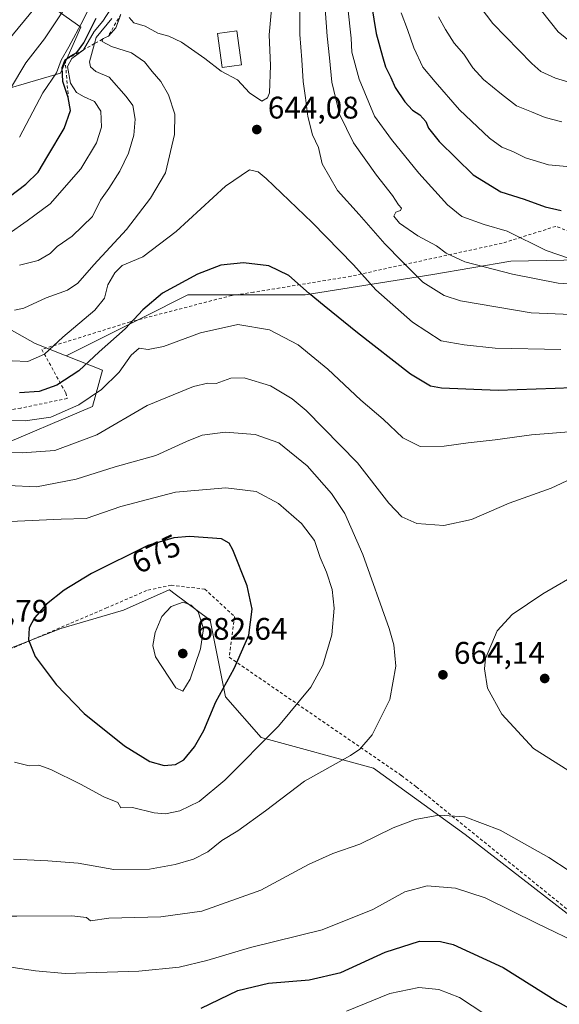
# Model space of a CAD drawing. Units: metres. Extents: x 620156 to 623593, y 4782703 to 4785077.
# Drawn here: x 621689 to 621862, y 4784163 to 4784478 of the extents above; entities that cross this region are included whole.
import ezdxf
from ezdxf.enums import TextEntityAlignment as Align

# ---------------------------------------------------------------- set-up
doc = ezdxf.new("R2010")
doc.units = ezdxf.units.M
doc.header["$MEASUREMENT"] = 0
doc.linetypes.add('DGN Style 2', pattern=[1.648017, 0.98881, -0.659207])
for name, color, linetype, lineweight in [('Alambrada', 7, 'DGN Style 2', 0), ('Arbolado forestal CxS', 92, 'Continuous', 0), ('Curva de nivel maestra', 30, 'Continuous', 30), ('Curva de nivel normal', 30, 'Continuous', 0), ('Edificación Cxs', 1, 'Continuous', 13), ('Escarpado lineal', 30, 'DGN Style 2', 0), ('Matorral CxS', 135, 'Continuous', 0), ('Pastizal CxS', 92, 'Continuous', 0), ('Punto de cota en terreno', 7, 'Continuous', 0), ('Rótulo de curva de nivel directora', 7, 'Continuous', 0), ('Rótulo de punto de cota en terreno', 7, 'Continuous', 0)]:
    doc.layers.add(name, color=color, linetype=linetype, lineweight=lineweight)
doc.styles.add('Style-Arial', font='txt')

# ---------------------------------------------------------------- blocks, each defined once
blk = doc.blocks.new('*U11')
at = {"layer": 'Arbolado forestal CxS', "color": 92, "linetype": 'Continuous', "lineweight": 0}
for points in [[(621700.0533, 4784481.6913, 612.2312), (621708.3843, 4784475.8105, 619.7831), (621701.8433, 4784461.0925, 620.3172), (621674.0429, 4784452.9157, 608.8643)], [(621680.1595, 4784382.0171, 640.3279), (621693.6663, 4784374.4211, 643.2268), (621703.6187, 4784370.4409, 646.3236), (621715.2431, 4784365.7937, 651.6592), (621712.0467, 4784354.2407, 655.2089), (621679.7783, 4784340.5191, 659.1608)]]:
    blk.add_polyline3d(points, dxfattribs=at)
blk = doc.blocks.new('*U20')
at = {"layer": 'Pastizal CxS', "color": 92, "linetype": 'Continuous', "lineweight": 0}
for points in [[(621632.0153, 4784140.1155, 656.9825), (621632.0153, 4784171.1871, 665.9509), (621602.5795, 4784202.2577, 675.715), (621599.3085, 4784213.7059, 677.4772), (621585.7937, 4784223.6623, 680.0363), (621635.2859, 4784254.5893, 674.8448), (621672.3125, 4784271.4545, 673.6862), (621701.9775, 4784282.9905, 675.836), (621721.9597, 4784288.9303, 677.6345), (621736.6776, 4784295.4727, 678.5831), (621736.7597, 4784295.4107, 678.6069), (621737.1299, 4784295.1321, 678.7146), (621738.1123, 4784294.3957, 678.9517), (621749.7591, 4784285.6617, 679.2725), (621754.6653, 4784261.1313, 675.4944), (621766.1123, 4784248.0487, 671.1256), (621802.0899, 4784238.2365, 664.4456), (621831.5265, 4784216.9767, 659.2322), (621896.9397, 4784166.2819, 654.9165), (621903.4811, 4784149.9287, 652.6164)], [(621868.7413, 4784401.2487, 629.7092), (621846.1765, 4784400.8225, 632.6834), (621821.1417, 4784396.4913, 638.1562), (621780.2597, 4784389.9495, 650.2679), (621742.6469, 4784389.9491, 650.9042), (621728.4633, 4784382.8595, 650.1851), (621703.6187, 4784370.4409, 646.3236), (621693.6663, 4784374.4211, 643.2268), (621680.1595, 4784382.0171, 640.3279), (621676.5389, 4784384.0539, 638.8363), (621667.5009, 4784389.1375, 635.8659), (621646.2419, 4784366.2433, 644.9381), (621636.4307, 4784367.8773, 643.3328), (621624.6299, 4784392.5409, 630.2859), (621616.8377, 4784408.1233, 621.1469), (621646.8907, 4784439.2893, 608.5323), (621674.0429, 4784452.9157, 608.8643), (621701.8433, 4784461.0925, 620.3172), (621708.3843, 4784475.8105, 619.7831), (621700.0533, 4784481.6913, 612.2312)]]:
    blk.add_polyline3d(points, dxfattribs=at)
blk = doc.blocks.new('5PATER')
at = {"layer": 'Matorral CxS', "linetype": 'Continuous', "lineweight": 0}
h = blk.add_hatch(color=51, dxfattribs=at)
edge = h.paths.add_edge_path()
edge.add_ellipse((0, 0), major_axis=(-0.11, -0.111), ratio=0.999422, start_angle=0, end_angle=360)

msp = doc.modelspace()

# ---------------------------------------------------------------- linework, layer by layer
at = {"layer": 'Alambrada', "color": 7, "linetype": 'DGN Style 2', "lineweight": 0}
for points in [[(621872.7801, 4784407.4701, 628.335), (621860.5701, 4784411.9401, 627.3777), (621843.3501, 4784406.5501, 631.618), (621794.9401, 4784395.9801, 646.0738), (621763.7101, 4784390.8401, 652.6362), (621756.7301, 4784389.8001, 652.8339), (621724.1501, 4784381.3401, 650.2132), (621695.8001, 4784372.5001, 645.4074), (621703.4801, 4784358.6001, 666.4896), (621703.9801, 4784356.7401, 665.7376), (621689.0801, 4784353.7101, 663.2515), (621659.7301, 4784348.5901, 663.0578), (621635.1401, 4784338.4001, 665.9522), (621617.5301, 4784328.7701, 668.1247), (621576.3401, 4784303.8501, 676.4051), (621561.1001, 4784292.8801, 680.163)], [(621656.9501, 4784264.0401, 673.6922), (621677.8901, 4784273.0701, 674.0078), (621716.4001, 4784289.5501, 677.1628), (621729.8501, 4784295.3601, 678.2782), (621737.3001, 4784296.8701, 678.8291), (621748.0701, 4784295.6501, 678.1962), (621757.5501, 4784286.9101, 676.3541), (621755.8901, 4784273.8001, 676.0306), (621811.1201, 4784235.8801, 662.7828), (621815.8501, 4784232.2301, 661.9537), (621876.8901, 4784182.7201, 656.9771), (621914.2301, 4784153.4001, 654.1134)]]:
    msp.add_polyline3d(points, dxfattribs=at)
at = {"layer": 'Arbolado forestal CxS', "color": 92, "linetype": 'Continuous', "lineweight": 0}
for points in [[(621700.0533, 4784481.6913, 612.2312), (621708.3843, 4784475.8105, 619.7831), (621701.8433, 4784461.0925, 620.3172), (621674.0429, 4784452.9157, 608.8643), (621646.8907, 4784439.2893, 608.5323), (621616.8377, 4784408.1233, 621.1469), (621624.6299, 4784392.5409, 630.2859), (621636.4307, 4784367.8773, 643.3328), (621646.2419, 4784366.2433, 644.9381), (621667.5009, 4784389.1375, 635.8659), (621676.5389, 4784384.0539, 638.8363), (621680.1595, 4784382.0171, 640.3279), (621693.6663, 4784374.4211, 643.2268), (621703.6187, 4784370.4409, 646.3236)], [(621325.6707, 4784277.7771, 690.3658), (621352.9915, 4784274.7417, 690.0865), (621362.6805, 4784277.1639, 691.1746), (621357.6173, 4784289.8213, 684.4608), (621377.2415, 4784301.2687, 684.9164), (621378.8763, 4784332.3399, 670.9041), (621377.2413, 4784356.8703, 660.1466), (621384.0779, 4784361.6565, 659.88), (621409.9479, 4784379.7643, 655.7438), (621409.9731, 4784379.7609, 655.7501), (621455.7373, 4784373.2235, 661.8769), (621475.3617, 4784340.5177, 674.8141), (621503.1619, 4784332.3407, 676.054), (621524.4213, 4784343.7881, 663.814), (621553.8579, 4784335.6129, 662.3983), (621578.3873, 4784309.4473, 670.9261), (621591.4699, 4784311.0821, 669.055), (621630.7175, 4784338.8839, 656.0126), (621643.4827, 4784341.0109, 656.3311), (621660.1541, 4784343.7891, 656.1926), (621679.7783, 4784340.5191, 659.1608), (621712.0467, 4784354.2407, 655.2089), (621715.2431, 4784365.7937, 651.6592), (621703.6187, 4784370.4409, 646.3236)]]:
    msp.add_polyline3d(points, dxfattribs=at)
at = {"layer": 'Curva de nivel maestra', "color": 30, "linetype": 'Continuous', "lineweight": 30, "flags": 128}
for points, elevation in [([(621800.8, 4784487.0701), (621802.97, 4784473.7901), (621804.99, 4784466.3901), (621805.96, 4784463.1301), (621807.72, 4784459.6601), (621809.11, 4784456.4201), (621812.14, 4784451.9201), (621814.64, 4784449.2001), (621816.99, 4784447.6701), (621818.91, 4784445.6001), (621819.78, 4784443.4001), (621823.13, 4784439.1401), (621834.03, 4784428.4301), (621842.94, 4784423.0201), (621850.39, 4784420.6401), (621857.13, 4784418.1801), (621862.31, 4784417.0201)], 625), ([(621685.37, 4784421.4001), (621690.72, 4784425.4401), (621694.69, 4784429.3601), (621697.8, 4784434.5401), (621702.97, 4784443.3101), (621704.98, 4784449.1501), (621704.32, 4784453.3101), (621702.57, 4784458.4101), (621702.4, 4784462.9301), (621703.32, 4784465.3101), (621705.08, 4784466.6701), (621707.08, 4784467.6401), (621709.28, 4784470.7401), (621713.24, 4784478.7401)], 625), ([(621876.74, 4784360.5901), (621860.4, 4784360.0101), (621842.05, 4784359.3001), (621823.95, 4784360.0501), (621820.45, 4784360.7501), (621814, 4784364.6001), (621796.95, 4784377.7801), (621786.34, 4784386.5001), (621781.52, 4784390.3801), (621775, 4784396.1701), (621768.58, 4784399.2901), (621760.48, 4784400.2701), (621753.22, 4784399.5501), (621745.7, 4784396.6201), (621734.55, 4784390.5601), (621728.18, 4784385.2001), (621722.54, 4784379.0801), (621714.21, 4784371.7401), (621707.72, 4784365.6001), (621700.67, 4784361.0801), (621695.02, 4784358.9601), (621688.65, 4784358.5801)], 650), ([(621735.02, 4784239.1301), (621738.64, 4784239.4101), (621741.35, 4784240.9701), (621744.78, 4784245.0701), (621747.71, 4784250.3601), (621751.6, 4784259.5201), (621757.49, 4784270.2001), (621762.17, 4784280.9201), (621763.22, 4784289.2701), (621761.68, 4784296.7301), (621757.01, 4784308.2201), (621755.86, 4784310.3401), (621753.43, 4784311.8101), (621743.18, 4784312.5201), (621738.15, 4784312.1101), (621729.86, 4784309.6301), (621711.7, 4784300.6701), (621703.03, 4784295.3501), (621697.36, 4784290.8001), (621693.46, 4784286.4701), (621691.77, 4784283.2001), (621691.55, 4784279.3401), (621693.69, 4784274.0201), (621700.4, 4784265.1101), (621709.35, 4784255.7201), (621722.3, 4784245.4101), (621730.48, 4784240.3801), (621735.02, 4784239.1301)], 675), ([(621746.95, 4784161.3201), (621758.64, 4784167.0101), (621768.48, 4784169.3301), (621781.51, 4784170.3501), (621791.61, 4784172.6901), (621805.84, 4784179.2901), (621816.92, 4784182.7801), (621823.64, 4784182.6401), (621827.62, 4784181.6601), (621843.68, 4784174.3801), (621861.25, 4784163.2801), (621873, 4784156.7001)], 650)]:
    msp.add_lwpolyline(points, dxfattribs=dict(at, elevation=elevation))
at = {"layer": 'Curva de nivel normal', "color": 30, "linetype": 'Continuous', "lineweight": 0, "flags": 128}
for points, elevation in [([(621685.78, 4784456.2), (621690.7, 4784464.41), (621696.74, 4784472.08), (621706.56, 4784486.96)], 615), ([(621713.94, 4784488.12), (621709.08, 4784478.08), (621704.52, 4784469.48), (621702.04, 4784465.21), (621700.49, 4784461.21), (621696.16, 4784454.72), (621688.73, 4784440.57)], 620), ([(621723.82, 4784478.91), (621725.31, 4784477.2), (621728.99, 4784476.09), (621733.01, 4784473.91), (621736.56, 4784472.94), (621740.61, 4784470.99), (621748.08, 4784465.79), (621753.34, 4784461.72), (621758.56, 4784458.94), (621762.39, 4784454.77), (621766.37, 4784452.08), (621768.2, 4784453.12), (621768.76, 4784454.8), (621769.12, 4784463.5), (621768.64, 4784473.35), (621769.84, 4784486.37)], 645), ([(621875.76, 4784383.23), (621852.61, 4784384.24), (621829.99, 4784388.03), (621824.81, 4784389.82), (621817.97, 4784394.01), (621811.3, 4784400.68), (621805.78, 4784406.36), (621797.55, 4784415.73), (621790.59, 4784423.5), (621785.64, 4784432.02), (621784.51, 4784437.22), (621782.63, 4784441.34), (621781.05, 4784447.2), (621780.33, 4784453.11), (621779.56, 4784458.37), (621779.16, 4784465.36), (621778.49, 4784473.47), (621778.51, 4784487.74)], 640), ([(621694.72, 4784483.41), (621683.75, 4784470.08)], 610), ([(621871.78, 4784393.12), (621861.3, 4784393.74), (621846.68, 4784396.6), (621831.37, 4784400.63), (621825.42, 4784403.4), (621822.32, 4784405.7), (621816.3, 4784408.92), (621810.48, 4784412.95), (621808.62, 4784415.27), (621809.24, 4784416.46), (621810.76, 4784417.08), (621811.12, 4784417.77), (621810.1, 4784418.82), (621808.25, 4784421.87), (621803.04, 4784428.39), (621795.77, 4784438.72), (621791.27, 4784447.96), (621788.76, 4784458.13), (621787.99, 4784466.02), (621787.23, 4784472.92), (621786.41, 4784484.64)], 635), ([(621865.28, 4784401.57), (621857.44, 4784404.22), (621844.98, 4784410.44), (621837.56, 4784412.5), (621830.45, 4784415.16), (621825.81, 4784418.85), (621816.62, 4784428.97), (621807.88, 4784439.84), (621802.42, 4784447.3), (621797.51, 4784459.1), (621795.21, 4784467.77), (621794.96, 4784472.34), (621793.91, 4784482.03)], 630), ([(621871.92, 4784456.05), (621860.44, 4784459.43), (621855.8, 4784461.61), (621852.84, 4784464.14), (621840.41, 4784476.96), (621836.31, 4784482.28)], 610), ([(621853.11, 4784484.76), (621861.31, 4784474.36), (621867.49, 4784469.33)], 605), ([(621717.97, 4784481.74), (621715.38, 4784477.74), (621712.62, 4784474.41), (621709.1403, 4784468.538), (621709.1, 4784468.47), (621705.49, 4784465.76), (621704.06, 4784463.17), (621704.98, 4784457.89), (621706.99, 4784454.84), (621709.37, 4784453.43), (621712.71, 4784451.99), (621714.78, 4784448.89), (621714.95, 4784443.74), (621713.36, 4784438.74), (621708.31, 4784430.41), (621698.51, 4784419.18), (621691.13, 4784413.72), (621685.03, 4784409.44)], 630), ([(621721.1, 4784479.51), (621719.54, 4784475.6), (621717.15, 4784472.9801), (621715.3, 4784472.12), (621715.2707, 4784471.9378), (621715.16, 4784471.25), (621718.2, 4784469.64), (621724.62, 4784467.56), (621728.75, 4784464.72), (621731.22, 4784461.6), (621734, 4784458.41), (621736.4, 4784454.13), (621738.5, 4784447.96), (621738.4, 4784441.41), (621735.49, 4784429.14), (621730.63, 4784420.98), (621722.96, 4784410.95), (621712.51, 4784399.61), (621707.36, 4784393.74), (621704.09, 4784391.48), (621697.26, 4784389.04), (621690.09, 4784385.75), (621687.03, 4784385.1)], 640), ([(621865.32, 4784431.08), (621858.26, 4784431.64), (621850.8, 4784433.95), (621846.8, 4784435.94), (621843.3, 4784437.32), (621839.34, 4784440.2), (621829.68, 4784449.28), (621821.87, 4784458.26), (621817.94, 4784463.01), (621815.1, 4784469.22), (621813.05, 4784475.08), (621810.97, 4784480.42)], 620), ([(621823, 4784479.18), (621825.17, 4784475.11), (621827.96, 4784470.7), (621831.1, 4784467.14), (621833.97, 4784462.75), (621837.38, 4784459.02), (621843.2, 4784454.32), (621847.93, 4784450.55), (621852.81, 4784448.66), (621857.14, 4784446.84), (621862.47, 4784445.5)], 615), ([(621718.27, 4784478.6), (621713.29, 4784472.54), (621712.7383, 4784470.5334), (621711.14, 4784464.72), (621711.43, 4784463.09), (621713.14, 4784461.63), (621717.45, 4784459.83), (621722.84, 4784453.54), (621725.02, 4784450.68), (621725.73, 4784446.35), (621725.28, 4784441.23), (621723.59, 4784435.47), (621720.82, 4784429.64), (621717.27, 4784424.04), (621714.69, 4784420.37), (621712.08, 4784415.08), (621705.57, 4784408.82), (621700.72, 4784405.49), (621698.54, 4784403.2), (621694.7, 4784400.98), (621688.7, 4784399.53)], 635), ([(621862.19, 4784372.5), (621841.15, 4784372.92), (621831.19, 4784373.98), (621823.78, 4784375.29), (621814.64, 4784381.27), (621802.9, 4784391.6), (621795.72, 4784399.57), (621782.45, 4784413.19), (621767.7, 4784427.29), (621765.13, 4784429.43), (621762.36, 4784430.08), (621754.7, 4784424.84), (621738.85, 4784410.3), (621728.22, 4784402.21), (621721.55, 4784399.41), (621719.26, 4784397.08), (621717.03, 4784393.24), (621715.96, 4784388.96), (621712.82, 4784385.12), (621702.52, 4784376.48), (621696.65, 4784370.95), (621691.36, 4784368.66), (621686.33, 4784368.83)], 645), ([(621870.17, 4784346.5), (621852.79, 4784345.15), (621841.15, 4784343.52), (621832.5, 4784342.52), (621824.81, 4784341.43), (621817.13, 4784341.33), (621811.54, 4784344.18), (621805.18, 4784350.15), (621798.03, 4784356.27), (621787.52, 4784366.2), (621777.99, 4784373.94), (621768.85, 4784378.78), (621758.7, 4784380.47), (621746.7, 4784377.79), (621734.84, 4784373.4), (621729.94, 4784372.51), (621727.04, 4784372.89), (621724.48, 4784370.7), (621720.65, 4784365.24), (621714.92, 4784359.66), (621707.71, 4784354.78), (621698.76, 4784350.8), (621690.46, 4784349.6), (621675.24, 4784349.68)], 655), ([(621865.7, 4784331.13), (621859.03, 4784328.04), (621845.66, 4784323.2), (621833.54, 4784317.96), (621824.66, 4784316), (621816.03, 4784316.64), (621811.22, 4784318.8), (621807.04, 4784323.24), (621796.95, 4784336.14), (621780.56, 4784352.95), (621776.11, 4784356.64), (621769.08, 4784360.86), (621760.65, 4784363.43), (621756.44, 4784363.27), (621751.7, 4784361.58), (621749.03, 4784361.63), (621744.42, 4784360.62), (621729.6, 4784354.55), (621713.42, 4784345.12), (621699.98, 4784340.08), (621689.52, 4784339.32), (621674.33, 4784339.45)], 660), ([(621686.71, 4784209.06), (621697.72, 4784208.57), (621707.49, 4784207.8), (621718.9, 4784205.8), (621730.33, 4784205.88), (621738.62, 4784207.35), (621744.41, 4784209.05), (621749.05, 4784211.42), (621753.53, 4784215.01), (621758.64, 4784218.14), (621767.49, 4784224.52), (621780.03, 4784234.04), (621794.74, 4784242.33), (621797.78, 4784244.35), (621801.74, 4784248.9), (621807.39, 4784260.27), (621809.34, 4784270.92), (621808.62, 4784277.74), (621807.14, 4784283.07), (621798.71, 4784306.76), (621792.92, 4784319.86), (621788.72, 4784326.34), (621780.87, 4784335.14), (621771.79, 4784342.5), (621764.22, 4784345.22), (621754.61, 4784345.98), (621747.26, 4784344.97), (621742.18, 4784342.98), (621732.42, 4784338.45), (621719.36, 4784334.83), (621706.84, 4784330.88), (621694.09, 4784328.47), (621675.83, 4784329.33)], 665), ([(621687.1, 4784240.14), (621691.78, 4784238.99), (621694.88, 4784239.18), (621698.7, 4784237.87), (621708.2, 4784233.07), (621715.75, 4784229.02), (621720.21, 4784227.25), (621721.14, 4784225.52), (621724.88, 4784225.6), (621731.86, 4784223.95), (621735.51, 4784223.56), (621740.11, 4784224.56), (621746.26, 4784227.52), (621754.48, 4784234.4), (621771.67, 4784251.73), (621782.04, 4784264.19), (621785.93, 4784271.23), (621788.82, 4784280.98), (621789.56, 4784289.55), (621788.85, 4784295.57), (621787.03, 4784301.11), (621785.02, 4784305.75), (621783.26, 4784311.22), (621779.09, 4784316.69), (621771.69, 4784323.07), (621764.52, 4784326.9), (621754.76, 4784328.13), (621738.66, 4784326.68), (621721.13, 4784322.17), (621710.09, 4784318.3), (621702.02, 4784318.08), (621685.72, 4784317.38)], 670), ([(621868.89, 4784301.42), (621856.36, 4784294.18), (621846.56, 4784287.48), (621841.81, 4784282.28), (621838.02, 4784273.4), (621837.68, 4784270.09), (621838.62, 4784263.92), (621843.3, 4784255.51), (621853.4, 4784244.54), (621864.4, 4784237.59), (621868.95, 4784236.4), (621871.6, 4784237.86), (621874.26, 4784241.07), (621874.63, 4784243.86), (621872.11, 4784248.1), (621871.04, 4784251.6), (621871.2, 4784254.24), (621874.08, 4784265.95), (621875.22, 4784273.16), (621875.06, 4784277.49), (621872.32, 4784298.7), (621871.17, 4784300.74), (621868.89, 4784301.42)], 665), ([(621741.08, 4784291.46), (621737.29, 4784290.12), (621734.29, 4784286.91), (621732.18, 4784281.74), (621731.43, 4784277.54), (621732.3, 4784273.97), (621738.74, 4784263.96), (621741.03, 4784262.94), (621743.4, 4784266.77), (621746.66, 4784276.52), (621747.65, 4784283.06), (621745.98, 4784288.36), (621743.65, 4784290.55), (621741.08, 4784291.46)], 680), ([(621636.4, 4784155.22), (621646.55, 4784165.4), (621658.72, 4784180.73), (621664.55, 4784187), (621668.92, 4784189.13), (621674.54, 4784190.84), (621687.82, 4784190.8), (621705.43, 4784190.91), (621710.16, 4784190.36), (621711.41, 4784189.29), (621717.28, 4784190.19), (621733.93, 4784190.63), (621747.13, 4784192.39), (621766.01, 4784199.15), (621781.29, 4784207.38), (621789.06, 4784210.92), (621797.72, 4784213.86), (621808.42, 4784219.15), (621815.47, 4784221.82), (621823.06, 4784223.14), (621831.37, 4784222.66), (621842.7, 4784218.35), (621858.35, 4784209.6), (621864.79, 4784205.29)], 660), ([(621658.93, 4784158.44), (621663.86, 4784164.96), (621671.12, 4784172.04), (621675.73, 4784174.28), (621681.5, 4784175.12), (621693.78, 4784173.3), (621703.28, 4784172.37), (621726.94, 4784173.18), (621739.81, 4784174.46), (621748.68, 4784176.55), (621762.76, 4784180.8), (621785.68, 4784186.38), (621801.92, 4784192.96), (621812.22, 4784198.59), (621819.35, 4784200.48), (621828.39, 4784199.8), (621837.88, 4784196.68), (621854.62, 4784188.43), (621869.26, 4784181.37), (621878.61, 4784175.74), (621887.91, 4784172.93), (621898.98, 4784168.44), (621906.65, 4784164.42), (621920.3, 4784158.24)], 655), ([(621793.52, 4784160.34), (621807.36, 4784165.96), (621816.7, 4784167.92), (621823.04, 4784167.33), (621829.67, 4784164.73), (621837.78, 4784159.38)], 645)]:
    msp.add_lwpolyline(points, dxfattribs=dict(at, elevation=elevation))
at = {"layer": 'Edificación Cxs', "color": 1, "linetype": 'Continuous', "lineweight": 13}
msp.add_polyline3d([(621759.8701, 4784463.7701, 652.6828), (621753.6201, 4784462.9101, 648.7994), (621752.1001, 4784473.7701, 648.6491), (621758.3501, 4784474.6501, 648.7269), (621759.8701, 4784463.7701, 652.6828)], dxfattribs=at)
msp.add_3dface([(621759.8701, 4784463.7701, 652.6828), (621753.6201, 4784462.9101, 652.6828), (621752.1001, 4784473.7701, 652.6828), (621758.3501, 4784474.6501, 652.6828)], dxfattribs=at)
at = {"layer": 'Escarpado lineal', "color": 30, "linetype": 'DGN Style 2', "lineweight": 0}
msp.add_polyline3d([(621721.1904, 4784480.031, 636.9887), (621717.15, 4784472.9801, 635.4265), (621715.2707, 4784471.9378, 632.9446), (621712.7383, 4784470.5334, 630.1613), (621709.1403, 4784468.538, 625.8096), (621703.32, 4784465.3101, 620.0728), (621704.32, 4784453.3101, 625.5158)], dxfattribs=at)
at = {"layer": 'Pastizal CxS', "color": 92, "linetype": 'Continuous', "lineweight": 0}
for points in [[(621700.0533, 4784481.6913, 612.2312), (621708.3843, 4784475.8105, 619.7831), (621701.8433, 4784461.0925, 620.3172), (621674.0429, 4784452.9157, 608.8643), (621646.8907, 4784439.2893, 608.5323), (621616.8377, 4784408.1233, 621.1469), (621624.6299, 4784392.5409, 630.2859), (621636.4307, 4784367.8773, 643.3328), (621646.2419, 4784366.2433, 644.9381), (621667.5009, 4784389.1375, 635.8659), (621676.5389, 4784384.0539, 638.8363), (621680.1595, 4784382.0171, 640.3279), (621693.6663, 4784374.4211, 643.2268), (621703.6187, 4784370.4409, 646.3236)], [(621679.7783, 4784340.5191, 659.1608), (621712.0467, 4784354.2407, 655.2089), (621715.2431, 4784365.7937, 651.6592), (621703.6187, 4784370.4409, 646.3236), (621728.4633, 4784382.8595, 650.1851), (621742.6469, 4784389.9491, 650.9042), (621780.2597, 4784389.9495, 650.2679), (621821.1417, 4784396.4913, 638.1562), (621846.1765, 4784400.8225, 632.6834), (621868.7413, 4784401.2487, 629.7092)], [(621972.1649, 4784159.7419, 650.2235), (621997.7591, 4784218.2411, 642.3569), (622005.2085, 4784260.7443, 639.362), (621997.7923, 4784294.5287, 640.0394), (621982.9601, 4784324.1923, 642.0712), (621952.4724, 4784365.3915, 644.4542), (621937.2511, 4784375.2323, 642.5919), (621925.8579, 4784385.4865, 637.7873), (621920.8979, 4784389.9505, 635.9342), (621911.0861, 4784386.6799, 637.4608), (621889.8479, 4784401.6473, 630.5643), (621868.7413, 4784401.2487, 629.7092), (621846.1765, 4784400.8225, 632.6834), (621821.1417, 4784396.4913, 638.1562), (621780.2597, 4784389.9495, 650.2679), (621742.6469, 4784389.9491, 650.9042), (621728.4633, 4784382.8595, 650.1851), (621703.6187, 4784370.4409, 646.3236)], [(621325.6707, 4784277.7771, 690.3658), (621352.9915, 4784274.7417, 690.0865), (621362.6805, 4784277.1639, 691.1746), (621357.6173, 4784289.8213, 684.4608), (621377.2415, 4784301.2687, 684.9164), (621378.8763, 4784332.3399, 670.9041), (621377.2413, 4784356.8703, 660.1466), (621384.0779, 4784361.6565, 659.88), (621409.9479, 4784379.7643, 655.7438), (621409.9731, 4784379.7609, 655.7501), (621455.7373, 4784373.2235, 661.8769), (621475.3617, 4784340.5177, 674.8141), (621503.1619, 4784332.3407, 676.054), (621524.4213, 4784343.7881, 663.814), (621553.8579, 4784335.6129, 662.3983), (621578.3873, 4784309.4473, 670.9261), (621591.4699, 4784311.0821, 669.055), (621630.7175, 4784338.8839, 656.0126), (621643.4827, 4784341.0109, 656.3311), (621660.1541, 4784343.7891, 656.1926), (621679.7783, 4784340.5191, 659.1608), (621712.0467, 4784354.2407, 655.2089), (621715.2431, 4784365.7937, 651.6592), (621703.6187, 4784370.4409, 646.3236)], [(621903.4811, 4784149.9287, 652.6164), (621896.9397, 4784166.2819, 654.9165), (621831.5265, 4784216.9767, 659.2322), (621802.0899, 4784238.2365, 664.4456), (621766.1123, 4784248.0487, 671.1256), (621754.6653, 4784261.1313, 675.4944), (621749.7591, 4784285.6617, 679.2725), (621738.1123, 4784294.3957, 678.9517), (621737.1299, 4784295.1321, 678.7146), (621736.7597, 4784295.4107, 678.6069), (621736.6776, 4784295.4727, 678.5831), (621721.9597, 4784288.9303, 677.6345), (621701.9775, 4784282.9905, 675.836), (621672.3125, 4784271.4545, 673.6862), (621635.2859, 4784254.5893, 674.8448), (621585.7937, 4784223.6623, 680.0363), (621599.3085, 4784213.7059, 677.4772), (621602.5795, 4784202.2577, 675.715), (621632.0153, 4784171.1871, 665.9509), (621632.0153, 4784140.1155, 656.9825)], [(621632.0153, 4784140.1155, 656.9825), (621632.0153, 4784171.1871, 665.9509), (621602.5795, 4784202.2577, 675.715), (621599.3085, 4784213.7059, 677.4772), (621585.7937, 4784223.6623, 680.0363), (621635.2859, 4784254.5893, 674.8448), (621672.3125, 4784271.4545, 673.6862), (621701.9775, 4784282.9905, 675.836), (621721.9597, 4784288.9303, 677.6345), (621736.6776, 4784295.4727, 678.5831), (621736.7597, 4784295.4107, 678.6069), (621737.1299, 4784295.1321, 678.7146), (621738.1123, 4784294.3957, 678.9517), (621749.7591, 4784285.6617, 679.2725), (621754.6653, 4784261.1313, 675.4944), (621766.1123, 4784248.0487, 671.1256), (621802.0899, 4784238.2365, 664.4456), (621831.5265, 4784216.9767, 659.2322), (621896.9397, 4784166.2819, 654.9165), (621903.4811, 4784149.9287, 652.6164)]]:
    msp.add_polyline3d(points, dxfattribs=at)

# ---------------------------------------------------------------- block references
at = {"layer": 'Arbolado forestal CxS', "color": 92, "linetype": 'Continuous', "lineweight": 0}
msp.add_blockref('*U11', (0, 0), dxfattribs=at)
at = {"layer": 'Pastizal CxS', "color": 92, "linetype": 'Continuous', "lineweight": 0}
msp.add_blockref('*U20', (0, 0), dxfattribs=at)
at = {"layer": 'Punto de cota en terreno', "color": 7, "linetype": 'Continuous', "lineweight": 0, "xscale": 10, "yscale": 10, "zscale": 10}
for p in [(621764.73, 4784442.99, 644.08), (621741, 4784275, 682.64), (621824.38, 4784268.18, 664.14), (621857, 4784267, 666.69)]:
    msp.add_blockref('5PATER', p, dxfattribs=at)

# ---------------------------------------------------------------- texts
at = {"layer": 'Rótulo de curva de nivel directora', "color": 7, "linetype": 'Continuous', "lineweight": 0, "style": 'Style-Arial'}
msp.add_text('675', height=7, rotation=26.261274, dxfattribs=at).set_placement((621732.4383, 4784306.9644), align=Align.MIDDLE_CENTER)
at = {"layer": 'Rótulo de punto de cota en terreno', "color": 7, "linetype": 'Continuous', "lineweight": 0, "style": 'Style-Arial'}
for s, p in [('644,08', (621768.2578, 4784446.5178)), ('673,79', (621668.7878, 4784285.2078)), ('682,64', (621745.4097, 4784279.4097)), ('664,14', (621827.9078, 4784271.7078))]:
    msp.add_text(s, height=7, dxfattribs=at).set_placement(p)

doc.saveas('drawing.dxf')
